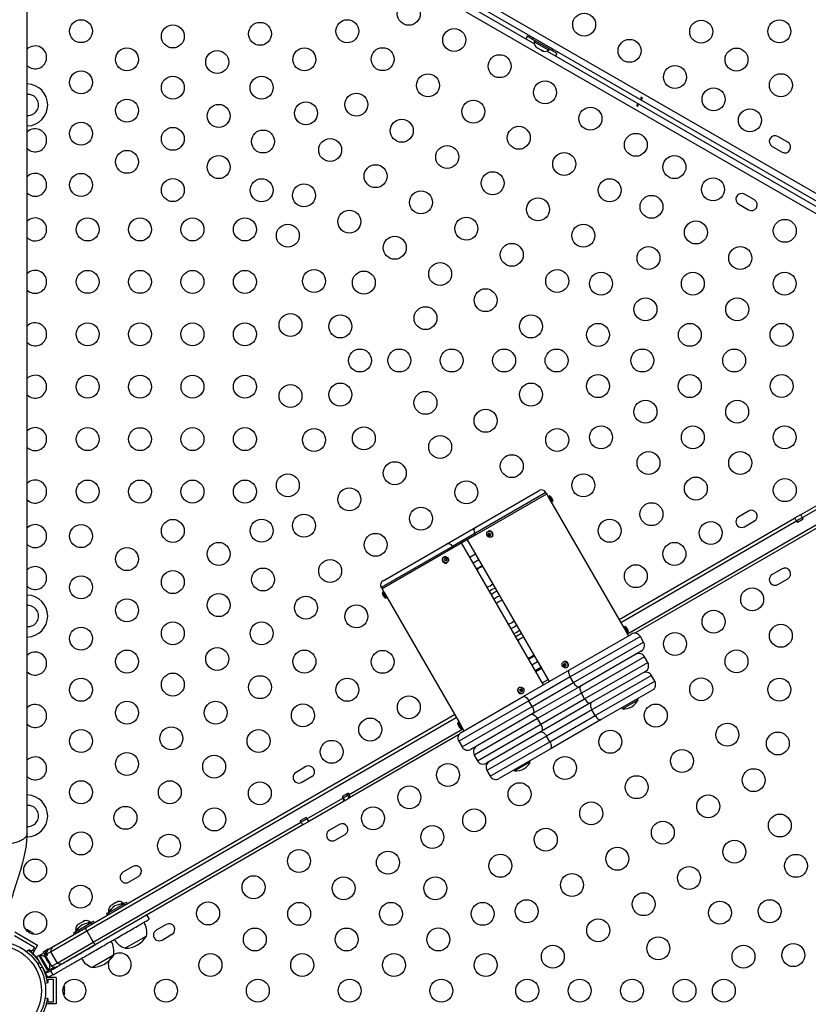
# Model space of a CAD drawing. Units: millimetres. Extents: x -142 to 469, y -16 to 661.
# Drawn here: x 189 to 219, y 186 to 224 of the extents above; entities that cross this region are included whole.
import ezdxf

# ---------------------------------------------------------------- set-up
doc = ezdxf.new("R2010")
doc.units = ezdxf.units.MM
doc.header["$LTSCALE"] = 20
doc.layers.add('CONTOUR', color=7, linetype='Continuous')

msp = doc.modelspace()

# ---------------------------------------------------------------- linework, layer by layer
at = {"layer": 'CONTOUR'}
for p, q in [((189.968, 233.828), (227.941, 211.904)), ((227.797, 211.698), (189.862, 233.6)), ((227.612, 211.316), (189.624, 233.249)), ((192.53, 231.86), (208.501, 222.639)), ((189.153, 192.508), (189.153, 228.598)), ((208.52, 222.751), (208.228, 222.92)), ((208.449, 222.864), (208.418, 222.811)), ((209.175, 222.373), (208.418, 222.811)), ((209.206, 222.427), (208.449, 222.864)), ((208.521, 222.751), (208.497, 222.711)), ((208.497, 222.711), (209.049, 222.392)), ((208.558, 222.523), (208.582, 222.499)), ((208.582, 222.499), (208.558, 222.523)), ((208.582, 222.499), (208.628, 222.473)), ((208.628, 222.473), (208.633, 222.48)), ((208.633, 222.48), (208.657, 222.456)), ((208.657, 222.456), (208.749, 222.403)), ((208.667, 222.743), (208.665, 222.739)), ((208.749, 222.403), (208.782, 222.394)), ((208.782, 222.394), (208.777, 222.387)), ((208.777, 222.387), (208.823, 222.36)), ((208.99, 222.552), (208.992, 222.555)), ((209.049, 222.392), (209.073, 222.433)), ((209.365, 222.263), (209.072, 222.432)), ((209.175, 222.373), (209.206, 222.427)), ((208.856, 222.351), (208.823, 222.36)), ((208.823, 222.36), (208.856, 222.351)), ((208.985, 222.36), (224.956, 213.139)), ((218.166, 218.883), (217.787, 219.101)), ((217.568, 218.723), (217.947, 218.504)), ((216.892, 216.676), (216.513, 216.895)), ((216.294, 216.516), (216.673, 216.297)), ((218.652, 204.661), (225.82, 208.8)), ((218.725, 204.559), (225.899, 208.702)), ((208.937, 205.521), (206.228, 203.956)), ((206.262, 204.193), (208.681, 205.59)), ((208.969, 205.467), (208.937, 205.521)), ((206.218, 203.879), (208.969, 205.467)), ((209.047, 205.331), (208.969, 205.467)), ((209.141, 205.169), (209.047, 205.331)), ((209.085, 205.39), (209.058, 205.374)), ((209.183, 205.158), (209.058, 205.374)), ((209.21, 205.173), (209.085, 205.39)), ((211.922, 200.352), (209.141, 205.169)), ((209.183, 205.158), (209.21, 205.173)), ((216.673, 204.81), (216.294, 204.591)), ((211.738, 200.67), (218.427, 204.532)), ((211.801, 200.562), (218.5, 204.43)), ((212.051, 200.129), (219.618, 204.498)), ((219.731, 204.418), (212.337, 200.15)), ((216.513, 204.212), (216.892, 204.431)), ((218.652, 204.661), (218.427, 204.532)), ((218.5, 204.43), (218.531, 204.375)), ((218.725, 204.559), (218.505, 204.432)), ((218.756, 204.505), (218.531, 204.375)), ((218.756, 204.505), (218.725, 204.559)), ((205.151, 203.551), (206.262, 204.193)), ((206.744, 204.038), (206.731, 204.03)), ((206.774, 203.969), (206.752, 203.912)), ((206.228, 203.956), (205.373, 203.463)), ((206.218, 203.879), (205.404, 203.409)), ((208.846, 198.179), (205.721, 203.592)), ((205.938, 203.717), (209.063, 198.304)), ((206.228, 203.956), (206.259, 203.902)), ((206.752, 203.912), (206.729, 203.898)), ((206.752, 203.912), (206.815, 203.877)), ((206.856, 203.814), (206.869, 203.822)), ((206.874, 203.825), (206.869, 203.822)), ((205.373, 203.463), (202.659, 201.896)), ((205.404, 203.409), (202.69, 201.842)), ((202.727, 202.152), (205.151, 203.551)), ((205.373, 203.463), (205.404, 203.409)), ((205.035, 203.051), (205.039, 203.054)), ((205.053, 203.062), (205.039, 203.054)), ((205.155, 202.968), (205.092, 202.997)), ((205.136, 202.908), (205.155, 202.968)), ((205.155, 202.968), (205.178, 202.981)), ((205.164, 202.837), (205.178, 202.845)), ((206.257, 203.164), (206.04, 203.039)), ((206.382, 202.948), (206.165, 202.823)), ((206.29, 202.606), (206.507, 202.731)), ((217.947, 202.603), (217.568, 202.384)), ((217.787, 202.005), (218.166, 202.224)), ((202.659, 201.896), (202.69, 201.842)), ((202.69, 201.842), (202.768, 201.706)), ((202.725, 201.718), (202.698, 201.702)), ((202.725, 201.718), (202.85, 201.501)), ((202.698, 201.702), (202.823, 201.486)), ((202.768, 201.706), (202.862, 201.544)), ((202.823, 201.486), (202.85, 201.501)), ((202.862, 201.544), (205.643, 196.727)), ((207.014, 201.485), (206.961, 201.443)), ((212.016, 200.189), (211.922, 200.352)), ((211.96, 200.41), (211.933, 200.395)), ((212.058, 200.178), (211.933, 200.395)), ((212.085, 200.194), (211.96, 200.41)), ((207.875, 199.861), (207.901, 199.888)), ((209.84, 198.753), (212.202, 200.117)), ((212.543, 200.025), (209.867, 198.48)), ((212.094, 200.054), (212.016, 200.189)), ((212.058, 200.178), (212.085, 200.194)), ((212.668, 199.809), (212.543, 200.025)), ((209.992, 198.263), (212.668, 199.809)), ((212.577, 199.467), (210.215, 198.103)), ((208.277, 199.165), (208.493, 199.29)), ((212.702, 199.251), (210.292, 197.859)), ((212.827, 199.034), (212.702, 199.251)), ((208.069, 197.73), (209.84, 198.753)), ((208.402, 198.948), (208.618, 199.073)), ((208.527, 198.732), (208.743, 198.857)), ((208.553, 198.687), (208.77, 198.812)), ((209.624, 198.943), (209.6, 198.93)), ((209.619, 199.059), (209.606, 199.051)), ((209.654, 198.992), (209.624, 198.943)), ((209.624, 198.943), (209.685, 198.895)), ((209.731, 198.834), (209.744, 198.842)), ((210.417, 197.643), (212.827, 199.034)), ((209.867, 198.48), (208.292, 197.571)), ((208.803, 198.254), (209.02, 198.379)), ((209.992, 198.263), (209.867, 198.48)), ((212.735, 198.693), (210.647, 197.487)), ((212.969, 198.539), (210.695, 197.226)), ((213.094, 198.322), (212.969, 198.539)), ((207.911, 198.072), (207.914, 198.074)), ((207.928, 198.082), (207.914, 198.074)), ((208.036, 197.948), (207.987, 198.027)), ((208.036, 197.948), (208.059, 197.961)), ((208.417, 197.354), (209.992, 198.263)), ((210.215, 198.103), (208.444, 197.081)), ((210.82, 197.01), (213.094, 198.322)), ((213.002, 197.981), (211.054, 196.856)), ((205.707, 196.367), (208.069, 197.73)), ((207.99, 197.919), (208.036, 197.948)), ((208.039, 197.858), (208.053, 197.866)), ((210.292, 197.859), (208.616, 196.892)), ((208.741, 196.675), (210.417, 197.643)), ((210.417, 197.643), (210.292, 197.859)), ((211.862, 197.268), (212.457, 197.612)), ((212.457, 197.612), (212.434, 197.652)), ((208.292, 197.571), (205.615, 196.025)), ((205.74, 195.809), (208.417, 197.354)), ((208.417, 197.354), (208.292, 197.571)), ((210.647, 197.487), (208.761, 196.398)), ((210.695, 197.226), (208.963, 196.226)), ((210.82, 197.01), (210.695, 197.226)), ((211.838, 197.309), (211.862, 197.268)), ((191.377, 188.915), (205.459, 197.045)), ((191.423, 188.797), (205.522, 196.937)), ((208.444, 197.081), (206.082, 195.717)), ((208.616, 196.892), (206.207, 195.501)), ((208.741, 196.675), (208.616, 196.892)), ((209.088, 196.01), (210.82, 197.01)), ((211.054, 196.856), (209.105, 195.731)), ((201.431, 193.997), (205.772, 196.504)), ((205.6, 196.738), (205.573, 196.723)), ((205.573, 196.723), (205.698, 196.506)), ((205.6, 196.738), (205.725, 196.522)), ((205.643, 196.727), (205.737, 196.564)), ((205.698, 196.506), (205.725, 196.522)), ((205.737, 196.564), (205.815, 196.429)), ((206.332, 195.284), (208.741, 196.675)), ((205.61, 196.266), (201.452, 193.865)), ((208.761, 196.398), (206.673, 195.193)), ((208.963, 196.226), (206.69, 194.914)), ((209.088, 196.01), (208.963, 196.226)), ((205.615, 196.025), (205.74, 195.809)), ((206.815, 194.697), (209.088, 196.01)), ((209.105, 195.731), (207.156, 194.606)), ((206.207, 195.501), (206.332, 195.284)), ((199.786, 195.06), (199.407, 194.841)), ((207.748, 194.893), (208.344, 195.237)), ((208.344, 195.237), (208.32, 195.277)), ((199.625, 194.462), (200.004, 194.681)), ((206.69, 194.914), (206.815, 194.697)), ((207.725, 194.934), (207.748, 194.893)), ((199.822, 193.069), (201.195, 193.861)), ((201.4, 194.051), (201.164, 193.915)), ((201.164, 193.915), (201.195, 193.861)), ((201.172, 193.92), (201.203, 193.866)), ((201.195, 193.861), (201.203, 193.866)), ((201.203, 193.866), (201.377, 193.966)), ((201.203, 193.866), (201.266, 193.758)), ((201.44, 193.858), (201.266, 193.758)), ((201.346, 194.021), (201.377, 193.966)), ((201.377, 193.966), (201.431, 193.997)), ((201.377, 193.966), (201.44, 193.858)), ((201.4, 194.051), (201.431, 193.997)), ((201.452, 193.865), (201.44, 193.858)), ((201.224, 193.733), (199.926, 192.984)), ((201.266, 193.758), (201.224, 193.734)), ((201.224, 193.733), (201.224, 193.734)), ((199.791, 193.123), (199.564, 192.992)), ((199.785, 193.119), (199.816, 193.065)), ((199.822, 193.069), (199.791, 193.123)), ((191.673, 188.364), (199.595, 192.937)), ((199.697, 192.852), (191.752, 188.265)), ((199.595, 192.937), (199.564, 192.992)), ((199.595, 192.937), (199.816, 193.065)), ((199.879, 192.957), (199.697, 192.852)), ((199.816, 193.065), (199.879, 192.957)), ((199.926, 192.984), (199.879, 192.957)), ((201.06, 192.853), (200.681, 192.634)), ((200.9, 192.255), (201.278, 192.474)), ((193.182, 191.247), (192.803, 191.029)), ((193.022, 190.65), (193.401, 190.868)), ((192.852, 189.82), (192.256, 189.476)), ((192.321, 189.737), (192.345, 189.761)), ((192.345, 189.761), (192.321, 189.737)), ((192.391, 189.788), (192.345, 189.761)), ((192.395, 189.78), (192.391, 189.788)), ((192.419, 189.804), (192.395, 189.78)), ((192.512, 189.858), (192.419, 189.804)), ((192.544, 189.866), (192.512, 189.858)), ((192.586, 189.901), (192.54, 189.874)), ((192.54, 189.874), (192.544, 189.866)), ((192.619, 189.909), (192.586, 189.901)), ((192.586, 189.901), (192.619, 189.909)), ((192.812, 189.869), (192.715, 189.813)), ((192.835, 189.828), (192.812, 189.869)), ((192.823, 189.821), (192.938, 189.887)), ((192.875, 189.779), (192.852, 189.82)), ((192.969, 189.834), (192.938, 189.887)), ((192.18, 189.45), (192.27, 189.502)), ((192.18, 189.45), (192.211, 189.396)), ((192.256, 189.476), (192.28, 189.436)), ((192.331, 189.591), (192.26, 189.55)), ((192.26, 189.55), (192.279, 189.517)), ((193.814, 189.239), (193.72, 189.401)), ((191.594, 189.094), (190.998, 188.75)), ((191.063, 189.011), (191.087, 189.035)), ((191.087, 189.035), (191.063, 189.011)), ((191.133, 189.062), (191.087, 189.035)), ((191.138, 189.054), (191.133, 189.062)), ((191.161, 189.078), (191.138, 189.054)), ((191.254, 189.131), (191.161, 189.078)), ((191.286, 189.14), (191.254, 189.131)), ((191.328, 189.174), (191.282, 189.148)), ((191.282, 189.148), (191.286, 189.14)), ((191.361, 189.183), (191.328, 189.174)), ((191.328, 189.174), (191.361, 189.183)), ((191.554, 189.142), (191.457, 189.087)), ((191.577, 189.102), (191.554, 189.142)), ((191.565, 189.094), (191.68, 189.161)), ((191.617, 189.053), (191.594, 189.094)), ((191.711, 189.107), (191.68, 189.161)), ((194.456, 189.041), (194.077, 188.822)), ((188.673, 188.613), (189.431, 188.175)), ((188.682, 188.752), (189.548, 188.252)), ((189.12, 188.844), (189.148, 188.838)), ((189.156, 188.833), (189.12, 188.844)), ((189.148, 188.838), (189.147, 188.838)), ((189.156, 188.833), (189.148, 188.838)), ((189.221, 188.795), (189.156, 188.833)), ((189.225, 188.783), (189.221, 188.795)), ((189.235, 188.788), (189.221, 188.795)), ((189.253, 188.777), (189.225, 188.783)), ((189.235, 188.788), (189.244, 188.782)), ((189.244, 188.782), (189.253, 188.777)), ((189.342, 188.726), (189.253, 188.777)), ((189.369, 188.7), (189.342, 188.726)), ((189.342, 188.726), (189.351, 188.72)), ((189.351, 188.72), (189.365, 188.712)), ((189.365, 188.712), (189.369, 188.7)), ((189.39, 188.698), (189.365, 188.712)), ((190.043, 188), (191.423, 188.797)), ((190.168, 188.216), (191.377, 188.915)), ((190.923, 188.724), (191.012, 188.775)), ((190.923, 188.724), (190.954, 188.67)), ((190.998, 188.75), (191.022, 188.709)), ((191.073, 188.865), (191.002, 188.824)), ((191.002, 188.824), (191.021, 188.79)), ((191.423, 188.797), (191.673, 188.364)), ((193.702, 188.597), (192.89, 188.128)), ((194.296, 188.443), (194.675, 188.662)), ((189.548, 188.252), (189.363, 187.932)), ((190.027, 188.135), (190.168, 188.216)), ((190.293, 187.567), (191.673, 188.364)), ((191.752, 188.265), (190.543, 187.567)), ((189.141, 187.992), (189.194, 188.06)), ((189.207, 188.068), (189.199, 188.057)), ((189.229, 188.075), (189.219, 188.058)), ((189.337, 188.013), (189.229, 188.075)), ((189.431, 188.175), (189.337, 188.013)), ((189.601, 187.85), (189.51, 187.797)), ((189.614, 187.857), (189.601, 187.85)), ((189.601, 187.85), (189.942, 187.259)), ((189.653, 187.854), (189.612, 187.831)), ((189.625, 187.838), (189.614, 187.857)), ((189.616, 187.854), (189.782, 187.95)), ((189.666, 187.861), (189.653, 187.854)), ((189.812, 187.578), (189.653, 187.854)), ((189.669, 187.855), (189.666, 187.861)), ((189.95, 188.091), (189.763, 187.982)), ((189.763, 187.982), (189.825, 187.874)), ((189.825, 187.874), (189.884, 187.908)), ((189.825, 187.874), (190.075, 187.441)), ((189.904, 187.92), (189.884, 187.908)), ((189.884, 187.908), (189.915, 187.854)), ((189.904, 187.92), (190.043, 188)), ((189.904, 187.92), (189.907, 187.959)), ((189.935, 187.865), (189.904, 187.92)), ((189.915, 187.854), (189.935, 187.865)), ((189.95, 188.091), (190.012, 188.127)), ((190.027, 188.135), (190.012, 188.127)), ((190.043, 188), (190.293, 187.567)), ((192.444, 187.871), (191.632, 187.402)), ((192.457, 187.878), (192.444, 187.871)), ((192.457, 187.878), (192.459, 187.887)), ((189.498, 187.786), (189.511, 187.793)), ((189.51, 187.797), (189.85, 187.206)), ((189.623, 187.594), (189.565, 187.519)), ((189.586, 187.664), (189.577, 187.659)), ((189.972, 187.302), (189.812, 187.578)), ((189.84, 187.793), (189.864, 187.769)), ((189.864, 187.769), (189.84, 187.793)), ((189.891, 187.723), (189.864, 187.769)), ((189.897, 187.742), (189.877, 187.777)), ((189.883, 187.718), (189.891, 187.723)), ((189.907, 187.694), (189.883, 187.718)), ((189.887, 187.742), (189.897, 187.742)), ((189.912, 187.716), (189.887, 187.742)), ((189.901, 187.735), (189.897, 187.742)), ((189.907, 187.724), (189.901, 187.735)), ((189.907, 187.733), (189.904, 187.731)), ((189.907, 187.724), (189.911, 187.717)), ((189.961, 187.602), (189.907, 187.694)), ((189.965, 187.625), (189.912, 187.716)), ((189.969, 187.569), (189.961, 187.602)), ((189.972, 187.594), (189.965, 187.625)), ((189.966, 187.622), (189.982, 187.595)), ((189.977, 187.574), (189.969, 187.569)), ((189.982, 187.594), (189.972, 187.594)), ((190.004, 187.528), (189.977, 187.574)), ((189.99, 187.581), (189.982, 187.594)), ((189.983, 187.577), (189.994, 187.583)), ((190.012, 187.495), (190.004, 187.528)), ((190.004, 187.528), (190.012, 187.495)), ((190.075, 187.441), (190.293, 187.567)), ((189.638, 187.393), (189.731, 187.406)), ((189.765, 187.334), (189.774, 187.339)), ((189.816, 187.24), (189.841, 187.223)), ((189.94, 187.025), (189.816, 187.24)), ((189.85, 187.206), (189.942, 187.259)), ((189.931, 187.278), (189.972, 187.302)), ((190.192, 187.408), (189.94, 187.263)), ((189.948, 187.224), (190.036, 187.274)), ((190.036, 187.274), (190.13, 187.112)), ((190.13, 187.112), (190.042, 187.061)), ((189.921, 186.802), (189.835, 186.79)), ((190.264, 187.012), (189.879, 187.012)), ((189.917, 186.824), (189.951, 186.824)), ((190.042, 187.061), (189.94, 187.025)), ((189.951, 186.949), (190.139, 186.949)), ((189.951, 186.824), (189.951, 186.949)), ((190.139, 186.949), (190.139, 186.074)), ((190.264, 187.012), (190.264, 186.012)), ((190.562, 186.678), (190.571, 186.651)), ((190.571, 186.642), (190.562, 186.678)), ((190.562, 186.557), (190.571, 186.566)), ((190.571, 186.53), (190.562, 186.557)), ((190.562, 186.391), (190.571, 186.427)), ((190.571, 186.4), (190.562, 186.391)), ((190.571, 186.651), (190.571, 186.652)), ((190.571, 186.642), (190.571, 186.651)), ((190.571, 186.566), (190.571, 186.642)), ((190.571, 186.551), (190.571, 186.566)), ((190.571, 186.551), (190.571, 186.54)), ((190.571, 186.54), (190.571, 186.53)), ((190.571, 186.427), (190.571, 186.53)), ((190.571, 186.427), (190.571, 186.416)), ((190.571, 186.416), (190.571, 186.4)), ((190.571, 186.371), (190.571, 186.4)), ((189.835, 186.234), (189.922, 186.222)), ((190.264, 186.012), (189.88, 186.012)), ((189.951, 186.199), (189.918, 186.199)), ((189.951, 186.074), (189.951, 186.199)), ((190.139, 186.074), (189.951, 186.074))]:
    msp.add_line(p, q, dxfattribs=at)
at = {"layer": 'CONTOUR', "flags": 128}
for points in [[(208.228, 222.92), (208.197, 222.859), (208.181, 222.824)], [(209.305, 222.175), (209.328, 222.206), (209.365, 222.263)], [(206.898, 203.865), (206.878, 203.832), (206.848, 203.81), (206.81, 203.801), (206.771, 203.807), (206.735, 203.827), (206.705, 203.859), (206.687, 203.898), (206.681, 203.94), (206.688, 203.98), (206.709, 204.013), (206.739, 204.035), (206.776, 204.043), (206.815, 204.037), (206.852, 204.017), (206.881, 203.986), (206.9, 203.947), (206.906, 203.905), (206.898, 203.865)], [(206.912, 203.872), (206.892, 203.84), (206.874, 203.825)], [(205.068, 202.836), (205.033, 202.86), (205.007, 202.894), (204.992, 202.935), (204.99, 202.977), (205.002, 203.015), (205.026, 203.045), (205.035, 203.051)], [(205.081, 202.844), (205.046, 202.868), (205.02, 202.902), (205.005, 202.943), (205.004, 202.984), (205.016, 203.023), (205.04, 203.052), (205.073, 203.07), (205.111, 203.074), (205.15, 203.063), (205.184, 203.039), (205.211, 203.005), (205.225, 202.964), (205.227, 202.922), (205.215, 202.884), (205.191, 202.854), (205.158, 202.837), (205.12, 202.833), (205.081, 202.844)], [(206.954, 201.706), (207.053, 201.755), (207.067, 201.76)], [(206.851, 201.635), (206.863, 201.645), (206.954, 201.706)], [(207.178, 201.568), (207.096, 201.534), (207.014, 201.485)], [(207.122, 201.331), (207.06, 201.279), (207.058, 201.277)], [(209.727, 199.037), (209.757, 199.005), (209.775, 198.966), (209.781, 198.924), (209.773, 198.884), (209.752, 198.851), (209.722, 198.83), (209.685, 198.822), (209.646, 198.828), (209.609, 198.848), (209.58, 198.88), (209.561, 198.919), (209.556, 198.961), (209.564, 199.001), (209.584, 199.034), (209.615, 199.055), (209.652, 199.064), (209.691, 199.057), (209.727, 199.037)], [(209.84, 198.753), (209.823, 198.738), (209.812, 198.715), (209.806, 198.685), (209.807, 198.649), (209.814, 198.61), (209.826, 198.567), (209.844, 198.523), (209.867, 198.48)], [(207.924, 198.08), (207.96, 198.093), (207.999, 198.092), (208.037, 198.077), (208.069, 198.049), (208.092, 198.012), (208.102, 197.971), (208.1, 197.93), (208.084, 197.894), (208.056, 197.868), (208.021, 197.854), (207.982, 197.855), (207.944, 197.87), (207.912, 197.898), (207.889, 197.935), (207.878, 197.977), (207.881, 198.018), (207.897, 198.054), (207.924, 198.08)], [(209.992, 198.263), (210.018, 198.222), (210.047, 198.185), (210.078, 198.152), (210.109, 198.127), (210.139, 198.108), (210.168, 198.098), (210.193, 198.097), (210.215, 198.103)], [(210.272, 198.136), (210.254, 198.121), (210.242, 198.097), (210.235, 198.066), (210.235, 198.03), (210.241, 197.99), (210.253, 197.947), (210.27, 197.903), (210.292, 197.859)], [(208.069, 197.73), (208.09, 197.737), (208.116, 197.736), (208.144, 197.725), (208.175, 197.707), (208.206, 197.681), (208.237, 197.649), (208.266, 197.612), (208.292, 197.571)], [(210.417, 197.643), (210.444, 197.602), (210.473, 197.565), (210.505, 197.533), (210.536, 197.508), (210.568, 197.49), (210.598, 197.48), (210.624, 197.479), (210.647, 197.487)], [(208.417, 197.354), (208.44, 197.311), (208.457, 197.267), (208.47, 197.224), (208.477, 197.184), (208.477, 197.149), (208.472, 197.119), (208.46, 197.096), (208.444, 197.081)], [(210.679, 197.505), (210.66, 197.489), (210.647, 197.465), (210.64, 197.434), (210.639, 197.397), (210.644, 197.357), (210.656, 197.314), (210.673, 197.27), (210.695, 197.226)], [(208.386, 197.048), (208.409, 197.055), (208.436, 197.054), (208.466, 197.045), (208.497, 197.027), (208.529, 197.002), (208.56, 196.97), (208.59, 196.933), (208.616, 196.892)], [(210.82, 197.01), (210.847, 196.969), (210.876, 196.931), (210.908, 196.9), (210.94, 196.875), (210.972, 196.857), (211.003, 196.848), (211.03, 196.848), (211.054, 196.856)], [(205.594, 196.642), (205.592, 196.641), (205.59, 196.641), (205.589, 196.641), (205.589, 196.641), (205.589, 196.642), (205.589, 196.643), (205.59, 196.644), (205.592, 196.645)], [(205.639, 196.564), (205.637, 196.563), (205.636, 196.562), (205.636, 196.561), (205.636, 196.56), (205.636, 196.56)], [(208.741, 196.675), (208.764, 196.632), (208.781, 196.588), (208.793, 196.545), (208.799, 196.504), (208.799, 196.468), (208.792, 196.438), (208.78, 196.414), (208.761, 196.398)], [(208.73, 196.38), (208.754, 196.388), (208.781, 196.388), (208.811, 196.378), (208.843, 196.361), (208.876, 196.336), (208.907, 196.304), (208.937, 196.267), (208.963, 196.226)], [(209.088, 196.01), (209.111, 195.966), (209.128, 195.922), (209.14, 195.879), (209.145, 195.838), (209.144, 195.802), (209.137, 195.771), (209.124, 195.747), (209.105, 195.731)], [(189.424, 188.661), (189.411, 188.677), (189.39, 188.698)], [(189.877, 187.022), (189.89, 187.021), (189.94, 187.025)], [(190.556, 186.324), (190.563, 186.343), (190.571, 186.371)]]:
    msp.add_lwpolyline(points, dxfattribs=at)
at = {"layer": 'CONTOUR'}
for centre, radius in [((203.71, 223.781), 0.438), ((191.208, 223.116), 0.437), ((201.363, 223.116), 0.438), ((210.399, 223.367), 0.437), ((214.863, 223.099), 0.438), ((217.845, 223.11), 0.437), ((194.708, 222.916), 0.438), ((198.035, 223.016), 0.437), ((205.442, 222.781), 0.438), ((212.131, 222.367), 0.438), ((192.958, 222.039), 0.437), ((196.401, 221.939), 0.438), ((199.728, 222.039), 0.437), ((202.71, 222.049), 0.438), ((216.21, 222.033), 0.438), ((207.174, 221.781), 0.438), ((213.863, 221.367), 0.438), ((191.208, 221.162), 0.437), ((194.708, 220.962), 0.437), ((198.093, 220.962), 0.438), ((204.442, 221.049), 0.438), ((217.902, 221.056), 0.438), ((208.906, 220.781), 0.438), ((215.335, 220.517), 0.438), ((192.958, 220.085), 0.437), ((201.71, 220.317), 0.437), ((196.458, 219.885), 0.438), ((199.785, 219.985), 0.437), ((206.174, 220.049), 0.437), ((210.638, 219.781), 0.438), ((216.721, 219.717), 0.438), ((203.442, 219.317), 0.438), ((191.208, 219.208), 0.438), ((194.708, 219.008), 0.437), ((207.906, 219.049), 0.438), ((198.151, 218.908), 0.438), ((200.71, 218.585), 0.437), ((212.37, 218.781), 0.437), ((205.174, 218.317), 0.438), ((192.958, 218.131), 0.437), ((196.458, 217.931), 0.438), ((209.638, 218.049), 0.438), ((213.842, 217.931), 0.438), ((202.442, 217.585), 0.438), ((191.208, 217.253), 0.438), ((194.708, 217.054), 0.438), ((206.906, 217.317), 0.438), ((215.315, 217.081), 0.438), ((198.096, 217.049), 0.437), ((199.71, 216.853), 0.438), ((211.37, 217.049), 0.437), ((204.174, 216.585), 0.438), ((208.638, 216.317), 0.437), ((212.967, 216.416), 0.437), ((191.458, 215.553), 0.438), ((193.458, 215.553), 0.438), ((195.458, 215.553), 0.438), ((197.458, 215.553), 0.438), ((201.442, 215.853), 0.437), ((205.906, 215.585), 0.437), ((199.096, 215.317), 0.438), ((210.37, 215.317), 0.437), ((214.66, 215.439), 0.438), ((218.053, 215.5), 0.438), ((203.174, 214.853), 0.438), ((207.638, 214.585), 0.437), ((212.852, 214.462), 0.437), ((216.352, 214.462), 0.438), ((204.906, 213.853), 0.438), ((191.458, 213.553), 0.437), ((193.458, 213.553), 0.437), ((195.458, 213.553), 0.438), ((197.458, 213.553), 0.438), ((200.096, 213.585), 0.438), ((201.995, 213.526), 0.438), ((209.37, 213.585), 0.438), ((211.044, 213.485), 0.437), ((214.544, 213.485), 0.437), ((218.044, 213.485), 0.437), ((206.638, 212.853), 0.437), ((204.346, 212.169), 0.437), ((212.737, 212.508), 0.437), ((216.237, 212.508), 0.438), ((199.197, 211.911), 0.437), ((201.096, 211.853), 0.438), ((208.37, 211.853), 0.438), ((191.458, 211.553), 0.437), ((193.458, 211.553), 0.438), ((195.458, 211.553), 0.438), ((197.458, 211.553), 0.438), ((210.929, 211.531), 0.438), ((214.429, 211.531), 0.437), ((217.929, 211.531), 0.438), ((201.846, 210.553), 0.437), ((203.346, 210.553), 0.438), ((205.346, 210.553), 0.438), ((207.346, 210.553), 0.438), ((209.346, 210.553), 0.437), ((212.621, 210.553), 0.438), ((216.121, 210.553), 0.438), ((191.458, 209.553), 0.437), ((193.458, 209.553), 0.437), ((195.458, 209.553), 0.437), ((197.458, 209.553), 0.438), ((210.929, 209.576), 0.438), ((214.429, 209.576), 0.438), ((217.929, 209.576), 0.437), ((199.197, 209.196), 0.438), ((201.096, 209.254), 0.438), ((208.37, 209.254), 0.438), ((204.346, 208.938), 0.438), ((212.737, 208.599), 0.438), ((216.237, 208.599), 0.437), ((206.638, 208.254), 0.438), ((191.458, 207.553), 0.438), ((193.458, 207.553), 0.437), ((195.458, 207.553), 0.438), ((197.458, 207.553), 0.438), ((200.096, 207.522), 0.438), ((201.995, 207.581), 0.437), ((209.37, 207.522), 0.438), ((211.044, 207.622), 0.437), ((214.544, 207.622), 0.437), ((218.044, 207.622), 0.437), ((204.906, 207.254), 0.438), ((212.852, 206.645), 0.437), ((216.352, 206.645), 0.438), ((203.174, 206.254), 0.438), ((207.638, 206.522), 0.437), ((199.096, 205.79), 0.438), ((210.37, 205.79), 0.437), ((191.458, 205.553), 0.438), ((193.458, 205.553), 0.438), ((195.458, 205.553), 0.438), ((197.458, 205.553), 0.438), ((205.906, 205.522), 0.438), ((214.66, 205.668), 0.437), ((218.053, 205.607), 0.438), ((201.442, 205.254), 0.438), ((212.967, 204.691), 0.438), ((204.174, 204.522), 0.438), ((194.708, 204.053), 0.437), ((198.096, 204.058), 0.438), ((199.71, 204.254), 0.438), ((211.37, 204.057), 0.438), ((215.228, 203.975), 0.437), ((191.208, 203.853), 0.438), ((196.458, 203.176), 0.438), ((202.442, 203.522), 0.437), ((213.842, 203.175), 0.438), ((192.958, 202.976), 0.437), ((200.71, 202.522), 0.438), ((194.708, 202.099), 0.438), ((198.151, 202.199), 0.437), ((212.37, 202.325), 0.437), ((191.208, 201.899), 0.438), ((216.807, 201.44), 0.437), ((192.958, 201.022), 0.437), ((196.458, 201.222), 0.438), ((199.785, 201.122), 0.437), ((201.71, 200.79), 0.437), ((215.335, 200.59), 0.438), ((191.208, 199.945), 0.437), ((194.708, 200.145), 0.438), ((198.093, 200.145), 0.437), ((217.902, 200.051), 0.437), ((213.863, 199.74), 0.438), ((192.958, 199.068), 0.437), ((196.401, 199.168), 0.438), ((199.728, 199.068), 0.438), ((202.71, 199.057), 0.437), ((216.21, 199.074), 0.438), ((191.208, 197.991), 0.437), ((194.708, 198.191), 0.438), ((198.035, 198.091), 0.438), ((201.363, 197.991), 0.437), ((214.863, 198.008), 0.438), ((217.845, 197.997), 0.437), ((203.71, 197.325), 0.437), ((192.958, 197.114), 0.437), ((196.343, 197.114), 0.437), ((199.67, 197.014), 0.438), ((213.131, 197.008), 0.438), ((202.238, 196.475), 0.438), ((191.208, 196.037), 0.437), ((194.651, 196.137), 0.438), ((197.978, 196.037), 0.438), ((215.863, 196.276), 0.437), ((211.399, 196.008), 0.438), ((217.787, 195.943), 0.437), ((200.765, 195.625), 0.437), ((214.131, 195.276), 0.438), ((192.958, 195.16), 0.438), ((196.285, 195.06), 0.437), ((209.667, 195.008), 0.438), ((205.203, 194.74), 0.438), ((216.863, 194.544), 0.437), ((212.399, 194.276), 0.438), ((191.208, 194.083), 0.438), ((194.593, 194.083), 0.437), ((198.027, 194.044), 0.437), ((203.73, 193.89), 0.438), ((207.935, 194.008), 0.438), ((215.131, 193.544), 0.437), ((192.901, 193.106), 0.438), ((196.294, 193.044), 0.438), ((202.345, 193.09), 0.438), ((210.667, 193.276), 0.438), ((206.203, 193.008), 0.437), ((217.863, 192.812), 0.437), ((204.605, 192.374), 0.437), ((208.935, 192.276), 0.438), ((213.399, 192.544), 0.437), ((191.208, 192.129), 0.438), ((194.562, 192.044), 0.438), ((211.667, 191.544), 0.438), ((216.131, 191.812), 0.437), ((199.519, 191.459), 0.438), ((202.913, 191.397), 0.438), ((207.203, 191.276), 0.438), ((218.477, 191.275), 0.438), ((189.458, 191.097), 0.437), ((214.399, 190.812), 0.437), ((197.787, 190.459), 0.438), ((201.221, 190.42), 0.437), ((204.721, 190.42), 0.437), ((209.935, 190.544), 0.438), ((191.19, 190.097), 0.437), ((212.667, 189.812), 0.437), ((196.055, 189.459), 0.438), ((199.528, 189.443), 0.437), ((203.028, 189.443), 0.437), ((206.528, 189.443), 0.437), ((208.203, 189.544), 0.438), ((215.577, 189.485), 0.437), ((217.477, 189.543), 0.438), ((189.458, 189.097), 0.437), ((210.935, 188.812), 0.437), ((197.836, 188.466), 0.437), ((201.336, 188.466), 0.437), ((204.836, 188.466), 0.438), ((213.227, 188.127), 0.438), ((187.966, 186.512), 1.89), ((187.966, 186.512), 1.734), ((209.203, 187.812), 0.437), ((216.477, 187.811), 0.438), ((218.376, 187.869), 0.438), ((196.144, 187.489), 0.438), ((199.644, 187.489), 0.437), ((203.144, 187.489), 0.438), ((206.644, 187.489), 0.438), ((190.951, 186.512), 0.437), ((194.451, 186.512), 0.438), ((197.951, 186.512), 0.438), ((201.451, 186.512), 0.438), ((204.951, 186.512), 0.438), ((208.227, 186.512), 0.438), ((210.227, 186.512), 0.438), ((212.227, 186.512), 0.438), ((214.227, 186.512), 0.438), ((215.727, 186.512), 0.437)]:
    msp.add_circle(centre, radius, dxfattribs=at)
for centre, radius, start, end in [((189.458, 222.116), 0.438, 60, 134.2504), ((189.458, 222.116), 0.438, 225.7496, 60), ((208.75, 222.689), 0.254, 175.1707, 221.7732), ((208.904, 222.6), 0.254, 258.5126, 304.8293), ((189.136, 220.303), 0.8, 271.2534, 88.7466), ((189.186, 220.303), 0.4, 265.3396, 94.6604), ((189.458, 218.953), 0.438, 60, 134.2504), ((189.458, 218.953), 0.438, 225.7496, 60), ((217.678, 218.912), 0.219, 60, 240), ((218.057, 218.693), 0.219, 240, 60), ((189.458, 217.253), 0.437, 60, 134.2504), ((189.458, 217.253), 0.437, 225.7496, 60), ((216.404, 216.705), 0.219, 60, 240), ((216.782, 216.487), 0.219, 240, 60), ((189.458, 215.553), 0.437, 60, 134.2504), ((189.458, 215.553), 0.438, 225.7496, 60), ((189.458, 213.553), 0.438, 60, 134.2504), ((189.458, 213.553), 0.438, 225.7496, 60), ((189.458, 211.553), 0.438, 60, 134.2504), ((189.458, 211.553), 0.438, 225.7496, 60), ((189.458, 209.553), 0.437, 60, 134.2504), ((189.458, 209.553), 0.437, 225.7496, 60), ((189.458, 207.553), 0.438, 60, 134.2504), ((189.458, 207.553), 0.438, 225.7496, 60), ((189.458, 205.553), 0.437, 60, 134.2504), ((189.458, 205.553), 0.438, 225.7496, 60), ((208.775, 205.427), 0.188, 30, 120), ((209.074, 205.347), 0.0313, 120, 210), ((210.608, 206.125), 1.751, 207.4737, 212.5576), ((208.945, 205.164), 0.266, 42.4528, 58.0725), ((209.076, 205.284), 0.0877, 12.1358, 42.4804), ((209.168, 205.185), 0.0313, 210, 300), ((209.006, 205.231), 0.176, 21.1716, 32.1893), ((209.032, 205.184), 0.176, 17.4049, 42.5951), ((209.114, 205.218), 0.0884, 12.2083, 33.0025), ((208.945, 205.164), 0.266, 1.9275, 17.5472), ((216.782, 204.62), 0.219, 300, 120), ((216.404, 204.402), 0.219, 120, 300), ((189.458, 203.853), 0.438, 60, 134.2504), ((189.458, 203.853), 0.438, 225.7496, 60), ((206.366, 204.057), 0.171, 127.571, 215.9587), ((207.382, 203.694), 0.685, 155.4553, 162.6188), ((206.794, 203.921), 0.127, 337.7642, 112.8497), ((207.065, 204.443), 0.557, 236.6817, 245.9293), ((207.035, 204.363), 0.557, 236.6817, 245.9293), ((207.461, 203.65), 0.685, 155.4553, 162.6188), ((205.217, 203.393), 0.171, 24.1249, 112.5649), ((204.468, 203.171), 0.648, 338.8423, 346.4811), ((204.87, 202.405), 0.569, 60.1617, 69.1391), ((204.895, 202.488), 0.569, 60.1617, 69.1391), ((204.549, 203.133), 0.648, 338.8423, 346.4811), ((189.458, 202.253), 0.437, 60, 134.2504), ((189.458, 202.253), 0.438, 225.7496, 60), ((205.114, 202.927), 0.103, 242.874, 298.9942), ((206.611, 202.301), 0.4, 101.79, 138.21), ((218.057, 202.414), 0.219, 300, 120), ((202.821, 201.99), 0.188, 120, 210), ((217.678, 202.195), 0.219, 120, 300), ((202.741, 201.691), 0.0312, 30, 120), ((206.611, 202.301), 0.4, 281.79, 318.21), ((207.392, 200.948), 1, 112.8192, 127.1808), ((189.136, 200.803), 0.8, 271.2534, 88.7466), ((202.964, 201.711), 0.266, 181.9275, 196.9512), ((202.862, 201.686), 0.161, 196.8199, 223.1801), ((202.809, 201.664), 0.104, 193.5754, 211.7658), ((202.891, 201.635), 0.161, 199.5017, 211.4568), ((202.845, 201.6), 0.103, 193.5465, 226.4535), ((202.964, 201.711), 0.266, 223.0488, 238.0725), ((202.835, 201.528), 0.0313, 300, 30), ((207.392, 200.948), 0.469, 104.534, 135.466), ((207.392, 200.948), 0.469, 104.534, 125.1246), ((189.186, 200.803), 0.4, 265.3396, 94.6604), ((207.392, 200.948), 0.469, 284.534, 315.466), ((207.392, 200.948), 0.656, 289.0194, 310.9806), ((207.392, 200.948), 0.875, 291.7868, 308.2132), ((211.949, 200.367), 0.0313, 120, 210), ((213.483, 201.145), 1.751, 207.4424, 212.5263), ((211.82, 200.185), 0.266, 41.1971, 58.0725), ((211.984, 200.329), 0.0475, 5.6827, 40.9335), ((211.849, 200.224), 0.216, 24.8047, 34.1917), ((211.869, 200.19), 0.216, 18.6448, 41.3552), ((212.026, 200.255), 0.0475, 5.6895, 38.7697), ((211.82, 200.185), 0.266, 1.9275, 18.8029), ((207.392, 200.948), 1, 292.8192, 307.1808), ((208.173, 199.595), 0.4, 101.79, 132.9304), ((212.043, 200.205), 0.0313, 210, 300), ((212.327, 199.9), 0.25, 30, 120), ((212.452, 199.684), 0.25, 300, 30), ((189.458, 198.991), 0.438, 60, 134.2504), ((189.458, 198.991), 0.438, 225.7496, 60), ((208.173, 199.595), 0.4, 281.79, 318.21), ((212.485, 199.126), 0.25, 30, 120), ((210.364, 198.5), 0.877, 145.2027, 150.6636), ((209.966, 199.319), 0.534, 226.7625, 236.609), ((209.67, 198.964), 0.107, 48.701, 118.2665), ((210.011, 199.39), 0.534, 226.7625, 236.609), ((210.436, 198.444), 0.877, 145.2027, 150.6636), ((209.672, 198.942), 0.124, 306.0274, 55.8857), ((212.61, 198.909), 0.25, 300, 30), ((212.752, 198.414), 0.25, 30, 120), ((207.989, 197.973), 0.126, 128.2016, 293.6119), ((203.048, 205.779), 9.193, 302.1646, 302.6707), ((207.527, 197.685), 0.519, 26.6356, 36.9918), ((203.097, 205.7), 9.193, 302.1646, 302.6707), ((207.595, 197.729), 0.519, 26.6356, 36.9918), ((212.877, 198.197), 0.25, 300, 30), ((211.836, 197.934), 0.7, 302.7211, 332.5895), ((189.458, 196.991), 0.437, 60, 134.2504), ((189.458, 196.991), 0.438, 225.7496, 60), ((211.893, 197.967), 0.7, 267.4105, 297.2789), ((205.839, 196.732), 0.266, 181.9275, 199.8289), ((205.838, 196.733), 0.261, 199.6651, 220.3349), ((205.616, 196.711), 0.0313, 30, 120), ((205.839, 196.73), 0.261, 209.6242, 220.3349), ((205.839, 196.732), 0.266, 220.1711, 238.0725), ((205.71, 196.549), 0.0313, 300, 30), ((205.832, 196.15), 0.25, 120, 210), ((205.957, 195.934), 0.25, 210, 300), ((206.423, 195.626), 0.25, 120, 210), ((189.458, 194.991), 0.438, 60, 134.2504), ((189.458, 194.991), 0.438, 225.7496, 60), ((199.895, 194.87), 0.219, 300, 120), ((206.548, 195.409), 0.25, 210, 300), ((206.906, 195.039), 0.25, 120, 210), ((207.78, 195.592), 0.7, 267.4105, 297.2789), ((207.722, 195.559), 0.7, 302.7211, 332.5895), ((199.516, 194.652), 0.219, 120, 300), ((207.031, 194.822), 0.25, 210, 300), ((189.136, 193.178), 0.8, 270.8059, 88.7466), ((189.186, 193.178), 0.4, 265.3396, 94.6604), ((201.169, 192.664), 0.219, 300, 120), ((200.79, 192.445), 0.219, 120, 300), ((193.292, 191.058), 0.219, 300, 120), ((192.913, 190.839), 0.219, 120, 300), ((192.878, 189.154), 0.7, 122.7211, 152.5895), ((192.513, 189.571), 0.254, 138.5126, 184.8293), ((192.82, 189.121), 0.7, 87.4105, 117.2789), ((192.667, 189.66), 0.254, 55.1707, 101.7732), ((191.62, 188.428), 0.7, 122.7211, 152.5895), ((191.255, 188.845), 0.254, 138.5126, 184.8293), ((191.562, 188.394), 0.7, 87.4105, 117.2789), ((191.409, 188.934), 0.254, 55.1707, 101.7732), ((192.95, 188.743), 0.766, 349.0348, 29.8532), ((194.566, 188.851), 0.219, 300, 120), ((191.659, 188.956), 0.285, 188.4512, 214.1319), ((192.888, 189.07), 0.941, 270.1372, 329.8628), ((194.187, 188.632), 0.219, 120, 300), ((190.293, 188), 0.25, 120.0096, 180.0344), ((191.929, 188.488), 0.285, 205.8681, 231.5488), ((191.693, 188.016), 0.766, 349.0348, 29.8532), ((193.14, 188.852), 0.766, 210.1468, 250.9652), ((189.674, 187.601), 0.254, 48.5126, 94.8293), ((189.687, 187.608), 0.254, 42.0799, 94.8293), ((190.075, 187.874), 0.25, 120, 180), ((191.63, 188.343), 0.941, 270.1372, 329.8628), ((191.643, 188.351), 0.941, 311.4981, 329.8628), ((192.683, 187.512), 0.437, 0, 122.8621), ((188.002, 186.533), 1.937, 26.7948, 33.2052), ((189.763, 187.447), 0.254, 325.1707, 11.7732), ((190.2, 187.658), 0.25, 240, 300), ((190.418, 187.783), 0.25, 239.9656, 299.9904), ((191.882, 188.126), 0.766, 210.1468, 250.9652), ((192.683, 187.512), 0.438, 162.1851, 0), ((189.893, 187.319), 0.111, 202.5863, 225.525)]:
    msp.add_arc(centre, radius, start, end, dxfattribs=at)
for points, knots in [([(212.588, 220.542), (212.584, 220.543), (212.578, 220.545), (212.569, 220.552), (212.563, 220.559), (212.56, 220.567), (212.559, 220.575), (212.563, 220.582), (212.569, 220.587), (212.578, 220.589), (212.588, 220.589), (212.598, 220.586), (212.607, 220.58), (212.614, 220.572), (212.618, 220.563), (212.619, 220.555), (212.616, 220.547), (212.611, 220.542), (212.603, 220.539), (212.595, 220.539), (212.59, 220.541), (212.588, 220.542)], [0, 0, 0, 0, 0.0532795, 0.1065609, 0.1598646, 0.2135329, 0.2673586, 0.3208905, 0.3741383, 0.4275477, 0.481316, 0.5350854, 0.5884887, 0.6417322, 0.6952691, 0.7490962, 0.8027594, 0.8560634, 0.9093691, 0.9630321, 1, 1, 1, 1]), ([(212.433, 220.307), (212.436, 220.306), (212.443, 220.303), (212.451, 220.297), (212.457, 220.289), (212.461, 220.281), (212.461, 220.274), (212.458, 220.267), (212.451, 220.262), (212.443, 220.259), (212.433, 220.26), (212.423, 220.263), (212.414, 220.269), (212.407, 220.276), (212.403, 220.285), (212.402, 220.294), (212.404, 220.301), (212.409, 220.307), (212.417, 220.309), (212.425, 220.309), (212.431, 220.308), (212.433, 220.307)], [0, 0, 0, 0, 0.053279, 0.106561, 0.159865, 0.213533, 0.267359, 0.320891, 0.374138, 0.427548, 0.481316, 0.535085, 0.588489, 0.641732, 0.695269, 0.749096, 0.802759, 0.856063, 0.909369, 0.963032, 1, 1, 1, 1]), ([(218.427, 204.532), (218.43, 204.531), (218.435, 204.528), (218.458, 204.497), (218.482, 204.458), (218.497, 204.434), (218.5, 204.43)], [0, 0, 0, 0, 0.289549, 0.611306, 0.933049, 1, 1, 1, 1]), ([(218.725, 204.559), (218.713, 204.579), (218.689, 204.618), (218.664, 204.653), (218.654, 204.662), (218.652, 204.662), (218.652, 204.661)], [0, 0, 0, 0, 0.32202, 0.644078, 0.966019, 1, 1, 1, 1]), ([(206.915, 203.876), (206.917, 203.883), (206.923, 203.902), (206.923, 203.935), (206.913, 203.973), (206.892, 204.007), (206.862, 204.034), (206.826, 204.05), (206.788, 204.053), (206.758, 204.048), (206.745, 204.038), (206.742, 204.035)], [0, 0, 0, 0, 0.074048, 0.197326, 0.322077, 0.448387, 0.575806, 0.703724, 0.831051, 0.956326, 1, 1, 1, 1]), ([(206.874, 203.826), (206.881, 203.831), (206.897, 203.842), (206.909, 203.862), (206.914, 203.874), (206.915, 203.876)], [0, 0, 0, 0, 0.393389, 0.917907, 1, 1, 1, 1]), ([(205.035, 203.05), (205.028, 203.045), (205.011, 203.033), (204.994, 203.004), (204.985, 202.968), (204.987, 202.93), (205.001, 202.893), (205.024, 202.861), (205.047, 202.843), (205.06, 202.836), (205.063, 202.835)], [0, 0, 0, 0, 0.105777, 0.24715, 0.389046, 0.532985, 0.679095, 0.826871, 0.966557, 1, 1, 1, 1]), ([(205.063, 202.835), (205.07, 202.832), (205.088, 202.824), (205.121, 202.822), (205.15, 202.828), (205.164, 202.838), (205.167, 202.841)], [0, 0, 0, 0, 0.199337, 0.541032, 0.879631, 1, 1, 1, 1]), ([(202.854, 201.558), (202.854, 201.558), (202.853, 201.56), (202.847, 201.572), (202.837, 201.589), (202.825, 201.611), (202.812, 201.634), (202.799, 201.656), (202.787, 201.675), (202.779, 201.687), (202.776, 201.693), (202.776, 201.692), (202.776, 201.692)], [0, 0, 0, 0, 0.107298, 0.214593, 0.321955, 0.429361, 0.536694, 0.643951, 0.751247, 0.858637, 0.966029, 1, 1, 1, 1]), ([(209.746, 199.046), (209.739, 199.05), (209.723, 199.062), (209.691, 199.073), (209.653, 199.072), (209.628, 199.066), (209.618, 199.058), (209.618, 199.057)], [0, 0, 0, 0, 0.1595979, 0.4374238, 0.7146787, 0.9868572, 1, 1, 1, 1]), ([(209.746, 198.844), (209.747, 198.844), (209.759, 198.849), (209.776, 198.869), (209.793, 198.9), (209.799, 198.938), (209.794, 198.976), (209.778, 199.012), (209.76, 199.034), (209.748, 199.044), (209.746, 199.046)], [0, 0, 0, 0, 0.015765, 0.173188, 0.329474, 0.486925, 0.6468, 0.808956, 0.96409, 1, 1, 1, 1]), ([(207.911, 198.072), (207.905, 198.068), (207.889, 198.056), (207.871, 198.03), (207.86, 197.995), (207.861, 197.956), (207.873, 197.919), (207.895, 197.885), (207.926, 197.859), (207.962, 197.844), (208, 197.843), (208.027, 197.849), (208.038, 197.857), (208.039, 197.858)], [0, 0, 0, 0, 0.062081, 0.161537, 0.261304, 0.36241, 0.465079, 0.568981, 0.673746, 0.778847, 0.883324, 0.986001, 1, 1, 1, 1]), ([(205.651, 196.713), (205.651, 196.713), (205.652, 196.711), (205.66, 196.7), (205.67, 196.683), (205.683, 196.662), (205.696, 196.639), (205.709, 196.616), (205.719, 196.597), (205.726, 196.584), (205.729, 196.578), (205.729, 196.579), (205.729, 196.579)], [0, 0, 0, 0, 0.107298, 0.214593, 0.321955, 0.429361, 0.536694, 0.643951, 0.751247, 0.858637, 0.966029, 1, 1, 1, 1]), ([(201.195, 193.861), (201.203, 193.839), (201.219, 193.795), (201.228, 193.75), (201.227, 193.735), (201.224, 193.733), (201.224, 193.733)], [0, 0, 0, 0, 0.325067, 0.649937, 0.979039, 1, 1, 1, 1]), ([(201.431, 193.997), (201.438, 193.975), (201.453, 193.929), (201.459, 193.883), (201.456, 193.867), (201.452, 193.865), (201.452, 193.865)], [0, 0, 0, 0, 0.326428, 0.652573, 0.984521, 1, 1, 1, 1]), ([(199.697, 192.852), (199.691, 192.851), (199.678, 192.849), (199.644, 192.877), (199.614, 192.912), (199.597, 192.935), (199.595, 192.937)], [0, 0, 0, 0, 0.300103, 0.627946, 0.951679, 1, 1, 1, 1]), ([(199.926, 192.984), (199.919, 192.983), (199.906, 192.981), (199.871, 193.008), (199.841, 193.043), (199.825, 193.066), (199.822, 193.069)], [0, 0, 0, 0, 0.301332, 0.629806, 0.953721, 1, 1, 1, 1]), ([(188.341, 188.498), (188.341, 188.499), (188.341, 188.548), (188.342, 188.639), (188.346, 188.767), (188.353, 188.885), (188.361, 188.995), (188.372, 189.11), (188.39, 189.252), (188.419, 189.43), (188.463, 189.643), (188.521, 189.874), (188.593, 190.127), (188.673, 190.385), (188.755, 190.637), (188.832, 190.876), (188.898, 191.086), (188.955, 191.28), (189.005, 191.463), (189.057, 191.678), (189.105, 191.925), (189.144, 192.205), (189.15, 192.404), (189.153, 192.508)], [0, 0, 0, 0, 0.000691, 0.041712, 0.074167, 0.10086, 0.131045, 0.156834, 0.184866, 0.232417, 0.283381, 0.338317, 0.400423, 0.472089, 0.533013, 0.593124, 0.655414, 0.694027, 0.74024, 0.793962, 0.855113, 0.923703, 1, 1, 1, 1]), ([(190.13, 187.112), (190.179, 187.14), (190.268, 187.192), (190.394, 187.264), (190.503, 187.327), (190.606, 187.387), (190.711, 187.448), (190.828, 187.515), (190.966, 187.595), (191.11, 187.678), (191.263, 187.766), (191.424, 187.859), (191.616, 187.97), (191.841, 188.1), (192.093, 188.245), (192.362, 188.401), (192.64, 188.561), (192.916, 188.72), (193.176, 188.871), (193.394, 188.996), (193.564, 189.095), (193.689, 189.167), (193.771, 189.214), (193.812, 189.238), (193.81, 189.236), (193.809, 189.236)], [0, 0, 0, 0, 0.034934, 0.063889, 0.089076, 0.112707, 0.136995, 0.16416, 0.196432, 0.236042, 0.268418, 0.306834, 0.353303, 0.409075, 0.472356, 0.540643, 0.61148, 0.684365, 0.754999, 0.821198, 0.868975, 0.912493, 0.951926, 0.983522, 1, 1, 1, 1]), ([(190.036, 187.274), (190.085, 187.302), (190.175, 187.354), (190.3, 187.426), (190.409, 187.49), (190.512, 187.549), (190.618, 187.61), (190.735, 187.677), (190.872, 187.757), (191.017, 187.84), (191.169, 187.928), (191.33, 188.021), (191.522, 188.132), (191.663, 188.213), (191.739, 188.257), (191.74, 188.258)], [0, 0, 0, 0, 0.085191, 0.155798, 0.21722, 0.274847, 0.334075, 0.40032, 0.479018, 0.575611, 0.654564, 0.748244, 0.861564, 0.997568, 1, 1, 1, 1]), ([(189.194, 188.06), (189.196, 188.059), (189.198, 188.057), (189.22, 188.04), (189.253, 188.013), (189.297, 187.974), (189.351, 187.925), (189.41, 187.865), (189.472, 187.796), (189.545, 187.708), (189.594, 187.637), (189.623, 187.594)], [0, 0, 0, 0, 0.1061452, 0.2122899, 0.3184544, 0.4246124, 0.5302973, 0.6359727, 0.7397739, 0.8435857, 1, 1, 1, 1]), ([(189.562, 187.705), (189.546, 187.727), (189.51, 187.775), (189.451, 187.842), (189.39, 187.906), (189.334, 187.96), (189.287, 188.002), (189.248, 188.035), (189.215, 188.061), (189.21, 188.065), (189.207, 188.068)], [0, 0, 0, 0, 0.093945, 0.213922, 0.337571, 0.454508, 0.574774, 0.692911, 0.81437, 1, 1, 1, 1]), ([(190.012, 188.127), (189.995, 188.114), (189.948, 188.082), (189.897, 188.01), (189.888, 187.94), (189.884, 187.908)], [0, 0, 0, 0, 0.247596, 0.653326, 1, 1, 1, 1]), ([(189.907, 187.959), (189.914, 187.988), (189.929, 188.044), (189.977, 188.102), (190.014, 188.127), (190.027, 188.135)], [0, 0, 0, 0, 0.396505, 0.792708, 1, 1, 1, 1]), ([(189.731, 187.406), (189.747, 187.375), (189.777, 187.312), (189.816, 187.217), (189.848, 187.125), (189.873, 187.04), (189.891, 186.965), (189.904, 186.903), (189.913, 186.854), (189.919, 186.812), (189.92, 186.805), (189.921, 186.802)], [0, 0, 0, 0, 0.105826, 0.211617, 0.317609, 0.423598, 0.526791, 0.629993, 0.73423, 0.838471, 1, 1, 1, 1]), ([(189.864, 187.214), (189.87, 187.212), (189.887, 187.207), (189.918, 187.21), (189.939, 187.219), (189.948, 187.224)], [0, 0, 0, 0, 0.212429, 0.634805, 1, 1, 1, 1]), ([(189.922, 186.222), (189.921, 186.22), (189.921, 186.217), (189.917, 186.19), (189.91, 186.147), (189.899, 186.09), (189.883, 186.019), (189.861, 185.938), (189.832, 185.85), (189.792, 185.742), (189.755, 185.664), (189.732, 185.617)], [0, 0, 0, 0, 0.104631, 0.212291, 0.316923, 0.424614, 0.528733, 0.635977, 0.738288, 0.843593, 1, 1, 1, 1])]:
    msp.add_open_spline(points, degree=3, knots=knots, dxfattribs=at)
msp.add_open_spline([(189.153, 192.508), (189.149, 192.479), (189.14, 192.421), (189.069, 192.337), (188.96, 192.259), (188.811, 192.191), (188.63, 192.135), (188.423, 192.094), (188.199, 192.067), (188.043, 192.064), (187.966, 192.062)], degree=3, dxfattribs=at)

doc.saveas('drawing.dxf')
